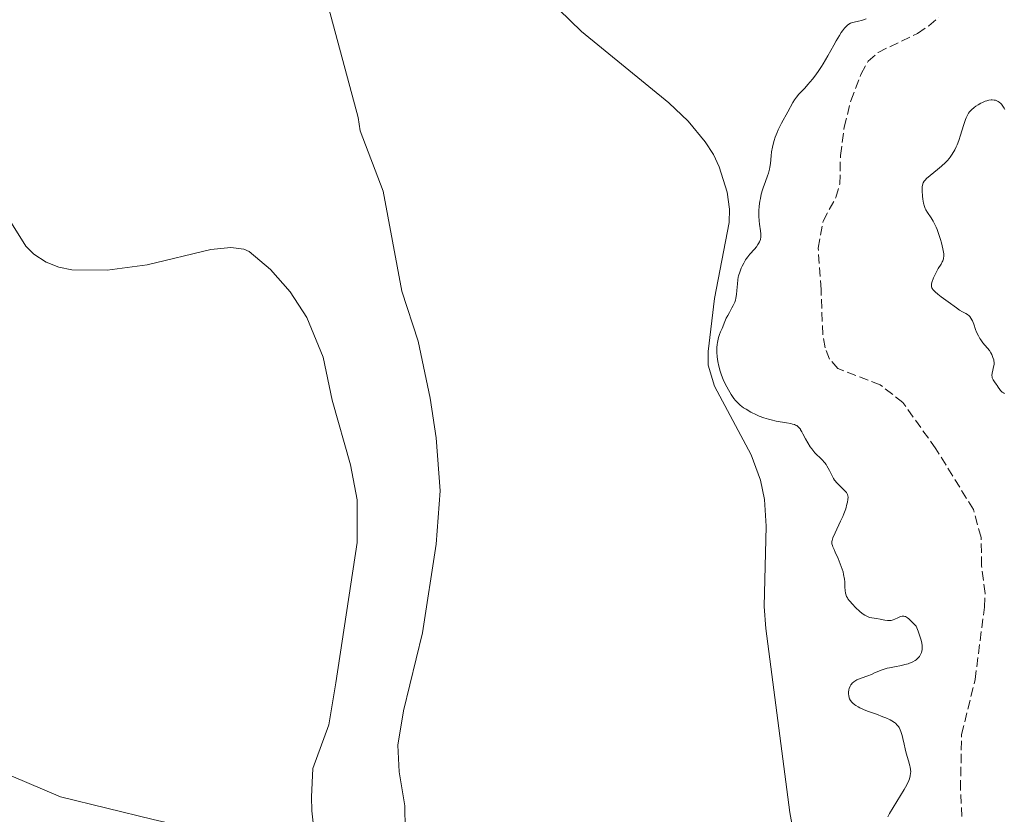
# Model space of a CAD drawing. Units: metres. Extents: x 625623 to 629107, y 4667096 to 4669471.
# Drawn here: x 626720 to 626904, y 4667418 to 4667567 of the extents above; entities that cross this region are included whole.
import ezdxf

# ---------------------------------------------------------------- set-up
doc = ezdxf.new("R2010")
doc.units = ezdxf.units.M
doc.header["$MEASUREMENT"] = 0
doc.linetypes.add('DGN Style 3', pattern=[2.435890702152634, 1.739921930109024, -0.6959687720436097])
for name, color, linetype, lineweight in [('Barranco lineal', 142, 'DGN Style 3', 13), ('Curva de nivel intermedia', 30, 'Continuous', 0), ('Línea de cambio de uso (parcela vista)', 92, 'Continuous', 0)]:
    doc.layers.add(name, color=color, linetype=linetype, lineweight=lineweight)

msp = doc.modelspace()

# ---------------------------------------------------------------- linework, layer by layer
at = {"layer": 'Barranco lineal', "color": 142, "linetype": 'DGN Style 3', "lineweight": 13}
msp.add_polyline3d([(626895.8200000003, 4667417.960000001, 302.5500000000029), (626895.5499999998, 4667423.07, 302.5500000000029), (626895.7599999999, 4667433.34, 302.179999999993), (626898.2800000003, 4667443.57, 302.179999999993), (626900.0199999996, 4667457.15, 302.179999999993), (626900.1699999999, 4667459.680000001, 302.179999999993), (626899.5, 4667464.859999999, 302.179999999993), (626899.4100000003, 4667470.16, 302.179999999993), (626897.9600000001, 4667475.380000001, 302.179999999993), (626890.9699999997, 4667486.720000001, 302.179999999993), (626884.79, 4667495.359999999, 302.179999999993), (626880.54, 4667498.67, 302.179999999993), (626872.6399999997, 4667501.76, 302.179999999993), (626871.0499999998, 4667503.49, 302.179999999993), (626870.2400000002, 4667505.609999999, 302.179999999993), (626869.8099999997, 4667508.07, 302.179999999993), (626869.4699999997, 4667516.480000001, 301.8000000000029), (626868.9500000002, 4667524.24, 301.0599999999977), (626869.8399999999, 4667529.310000001, 301.0599999999977), (626872.2400000002, 4667533.720000001, 301.0599999999977), (626873, 4667536.220000001, 301.0599999999977), (626873.0999999996, 4667541.58, 301.0599999999977), (626873.8099999997, 4667546.869999999, 301.0599999999977), (626875.04, 4667551.800000001, 301.0599999999977), (626876.9500000002, 4667556.83, 301.0599999999977), (626878.2699999996, 4667559.180000001, 301.0599999999977), (626880.1399999997, 4667560.84, 301.0599999999977), (626887.5, 4667564.380000001, 301.0599999999977), (626889.6200000001, 4667565.789999999, 301.0599999999977), (626891.5099999999, 4667567.380000001, 300.6999999999971)], dxfattribs=at)
at = {"layer": 'Curva de nivel intermedia', "color": 30, "linetype": 'Continuous', "lineweight": 0, "elevation": 305.0000000000001, "flags": 128}
for points in [[(626857.7999999998, 4667525.09), (626857.9600000008, 4667525.390000001), (626858.1300000006, 4667525.859999999), (626858.22, 4667526.359999998), (626858.2400000002, 4667526.630000001), (626858.2400000002, 4667526.91), (626858.1799999998, 4667527.489999999), (626857.980000001, 4667528.73), (626857.8800000004, 4667529.34), (626857.810000001, 4667530.23), (626857.810000001, 4667530.819999999), (626857.8300000011, 4667531.220000001), (626857.9000000004, 4667532.08), (626858.03, 4667533.029999998), (626858.1200000017, 4667533.529999998), (626858.2900000016, 4667534.310000001), (626858.5000000016, 4667535.109999998), (626858.6200000001, 4667535.509999999), (626859.0600000005, 4667536.710000002), (626859.4600000005, 4667537.749999999), (626859.6399999994, 4667538.259999998), (626859.8499999995, 4667539), (626859.920000001, 4667539.349999999), (626860.0199999993, 4667540.050000001), (626860.130000001, 4667541.48), (626860.2300000017, 4667542.269999999), (626860.3900000004, 4667543.12), (626860.6000000006, 4667543.929999999), (626860.7200000011, 4667544.34), (626860.9200000003, 4667544.960000002), (626861.2700000011, 4667545.88), (626861.4600000011, 4667546.329999999), (626861.6599999999, 4667546.759999999), (626862.0800000002, 4667547.59), (626863.2900000017, 4667549.73), (626864.1800000012, 4667551.449999998), (626864.5000000009, 4667551.970000001), (626864.6799999997, 4667552.219999999), (626864.8800000009, 4667552.480000001), (626865.3400000012, 4667552.999999999), (626866.4200000009, 4667554.15), (626867.02, 4667554.81), (626867.8600000005, 4667555.82), (626868.2900000019, 4667556.369999997), (626868.930000001, 4667557.26), (626869.5700000003, 4667558.209999999), (626869.8800000009, 4667558.699999999), (626870.7700000006, 4667560.220000001), (626871.8400000012, 4667562.17), (626872.3100000008, 4667562.999999999), (626872.9100000019, 4667564.019999999), (626873.2600000006, 4667564.539999999), (626873.4700000007, 4667564.84), (626873.8700000008, 4667565.34), (626874.2400000019, 4667565.74), (626874.4299999997, 4667565.9), (626874.7000000001, 4667566.109999998), (626874.9900000006, 4667566.27), (626875.1400000004, 4667566.33), (626875.6400000011, 4667566.470000001), (626876.5000000016, 4667566.649999999), (626877.0500000014, 4667566.810000001), (626877.9200000009, 4667567.13)], [(626899.6500000014, 4667551.48), (626899.3699999999, 4667551.350000001), (626898.8600000001, 4667551.059999999), (626898.4000000019, 4667550.750000001), (626898.1200000002, 4667550.539999999), (626897.6399999997, 4667550.119999998), (626897.2400000019, 4667549.710000001), (626897.0700000019, 4667549.480000001), (626896.8399999995, 4667549.09), (626896.6100000015, 4667548.59), (626896.4900000008, 4667548.279999998), (626896.1199999999, 4667547.149999999), (626895.560000001, 4667545.33), (626895.2300000002, 4667544.380000001), (626894.9200000018, 4667543.569999999), (626894.7400000007, 4667543.180000001), (626894.4700000002, 4667542.609999998), (626893.9900000019, 4667541.779999998), (626893.6200000008, 4667541.26), (626893.4199999997, 4667540.999999999), (626893.1000000001, 4667540.619999998), (626892.7600000004, 4667540.25), (626892.0100000015, 4667539.55), (626891.2300000014, 4667538.909999998), (626889.8700000002, 4667537.84), (626889.2000000018, 4667537.269999998), (626888.9200000003, 4667536.970000001), (626888.7800000017, 4667536.79), (626888.5899999995, 4667536.449999998), (626888.4599999998, 4667536.039999999), (626888.4100000006, 4667535.730000001), (626888.4000000017, 4667535.5), (626888.4000000017, 4667534.949999998), (626888.4700000009, 4667533.929999999), (626888.5300000013, 4667533.390000001), (626888.650000002, 4667532.640000002), (626888.8100000008, 4667532.029999998), (626888.9500000017, 4667531.67), (626889.0800000012, 4667531.42), (626889.3899999997, 4667530.9), (626890.0500000013, 4667529.900000001), (626890.4400000002, 4667529.269999999), (626890.8200000002, 4667528.54), (626891.0100000001, 4667528.140000001), (626891.1900000012, 4667527.699999999), (626891.530000001, 4667526.789999999), (626891.8300000004, 4667525.84), (626892.0100000015, 4667525.23), (626892.2700000008, 4667524.140000001), (626892.3800000004, 4667523.470000001), (626892.4200000005, 4667523.189999999), (626892.4299999995, 4667522.699999999), (626892.3899999993, 4667522.410000001), (626892.3600000002, 4667522.23), (626892.2400000017, 4667521.869999997), (626892.1500000001, 4667521.67), (626891.9300000012, 4667521.269999999), (626891.3900000001, 4667520.41), (626891.1200000019, 4667519.939999999), (626890.7400000019, 4667519.199999999), (626890.5300000019, 4667518.699999998), (626890.2100000001, 4667517.810000001), (626890.1299999994, 4667517.489999999), (626890.1000000006, 4667517.349999998), (626890.1000000006, 4667517.140000001), (626890.1500000019, 4667516.930000001), (626890.190000002, 4667516.829999999), (626890.3200000017, 4667516.609999998), (626890.4100000011, 4667516.49), (626890.5800000011, 4667516.3), (626890.7900000011, 4667516.099999999), (626891.3299999998, 4667515.649999999), (626891.9500000011, 4667515.16), (626893.2499999999, 4667514.199999998), (626894.780000001, 4667513.060000001), (626895.3799999999, 4667512.649999999), (626895.9299999998, 4667512.350000001), (626896.5700000012, 4667512.02), (626896.8399999995, 4667511.859999998), (626897.1700000003, 4667511.59), (626897.3100000012, 4667511.439999999), (626897.51, 4667511.17), (626897.6900000012, 4667510.849999998), (626897.7800000005, 4667510.66), (626898.0199999998, 4667510.019999999), (626898.3700000006, 4667509.039999999), (626898.5700000017, 4667508.539999999), (626898.9200000004, 4667507.819999999), (626899.1900000009, 4667507.369999998), (626899.3699999999, 4667507.09), (626899.7600000009, 4667506.560000001), (626900.9500000001, 4667505.079999999), (626901.2400000006, 4667504.640000002), (626901.3900000004, 4667504.349999999), (626901.6299999994, 4667503.77), (626901.7600000014, 4667503.380000001), (626901.8000000016, 4667503.17), (626901.8300000007, 4667502.84), (626901.8200000017, 4667502.470000001), (626901.7900000004, 4667502.27), (626901.4800000021, 4667500.869999998)], [(626903.8700000015, 4667550.149999999), (626903.7300000006, 4667550.409999998), (626903.5000000005, 4667550.789999999), (626903.2300000021, 4667551.130000001), (626903.0900000012, 4667551.279999998), (626902.7800000006, 4667551.550000001), (626902.6100000008, 4667551.66), (626902.3499999992, 4667551.800000001), (626902.0800000011, 4667551.890000001), (626901.8799999999, 4667551.92), (626901.4800000021, 4667551.949999998), (626901.2800000008, 4667551.939999999), (626900.8600000006, 4667551.88), (626900.4500000017, 4667551.779999998), (626900.1800000012, 4667551.689999999), (626899.6500000014, 4667551.48)], [(626873.1300000009, 4667473.179999999), (626873.54, 4667474.07), (626873.7500000001, 4667474.59), (626874.0800000009, 4667475.519999999), (626874.3200000002, 4667476.359999999), (626874.4100000017, 4667476.750000001), (626874.500000001, 4667477.279999998), (626874.5300000003, 4667477.709999999), (626874.51, 4667477.91), (626874.4100000017, 4667478.21), (626874.2100000005, 4667478.539999999), (626874.0700000019, 4667478.720000001), (626873.4600000017, 4667479.33), (626872.8000000002, 4667479.969999999), (626872.4699999993, 4667480.32), (626872.02, 4667480.890000001), (626871.8200000012, 4667481.189999999), (626871.4800000014, 4667481.810000001), (626871.0600000012, 4667482.679999998), (626870.8200000019, 4667483.119999998), (626870.5600000005, 4667483.560000001), (626870.4100000008, 4667483.769999999), (626870.1600000004, 4667484.09), (626869.5900000005, 4667484.71), (626868.3400000009, 4667486), (626867.7400000019, 4667486.699999999), (626867.4700000016, 4667487.07), (626866.9800000021, 4667487.84), (626866.5500000005, 4667488.600000001), (626866.0700000002, 4667489.529999999), (626865.8600000021, 4667489.929999999), (626865.6529036671, 4667490.294489549), (626865.6100000017, 4667490.369999999), (626865.4800000021, 4667490.550000001), (626865.280000001, 4667490.779999998), (626865.0500000007, 4667490.970000001), (626864.9200000011, 4667491.060000001), (626864.6999999998, 4667491.17), (626864.53, 4667491.239999999), (626864.1400000011, 4667491.359999999), (626863.8000000013, 4667491.440000001), (626862.99, 4667491.59), (626861.1000000011, 4667491.919999998), (626860.130000001, 4667492.119999999), (626859.6600000019, 4667492.249999999), (626858.7600000009, 4667492.529999998), (626857.9200000005, 4667492.849999999), (626857.3799999997, 4667493.09), (626856.3700000015, 4667493.579999999), (626855.4400000017, 4667494.119999998), (626855.0000000015, 4667494.410000001), (626854.3600000021, 4667494.890000002), (626853.7699999998, 4667495.460000001), (626853.4800000014, 4667495.779999998), (626853.1900000009, 4667496.119999998), (626852.6499999999, 4667496.890000001), (626852.1400000004, 4667497.720000001), (626851.8299999996, 4667498.3), (626851.2599999997, 4667499.5), (626850.7800000013, 4667500.680000001), (626850.5800000002, 4667501.269999999), (626850.3299999998, 4667502.16), (626850.1399999999, 4667503.039999999), (626850.0800000017, 4667503.49), (626850.0300000004, 4667503.930000001), (626849.9800000011, 4667504.82), (626850.0000000013, 4667505.679999998), (626850.0500000005, 4667506.219999999), (626850.0900000007, 4667506.57), (626850.2100000014, 4667507.199999998), (626850.2899999997, 4667507.529999999), (626850.4800000018, 4667508.109999998), (626850.7000000009, 4667508.62), (626850.9800000002, 4667509.239999999), (626851.120000001, 4667509.529999999), (626851.3800000004, 4667510.189999999), (626851.7600000004, 4667511.140000001), (626852.0199999998, 4667511.659999999), (626852.3300000003, 4667512.23), (626852.7999999997, 4667513.05), (626853.0299999999, 4667513.49), (626853.3300000017, 4667514.17), (626853.4500000002, 4667514.519999999), (626853.5500000007, 4667514.869999999), (626853.6800000004, 4667515.59), (626853.7499999997, 4667516.289999999), (626853.8200000012, 4667517.560000001), (626853.9000000017, 4667518.329999999), (626853.9800000021, 4667518.789999997), (626854.0600000004, 4667519.09), (626854.2600000015, 4667519.74), (626854.5499999998, 4667520.470000001), (626854.7199999997, 4667520.859999999), (626855.0199999993, 4667521.460000001), (626855.3700000001, 4667522.050000001), (626855.5600000002, 4667522.33), (626855.7600000014, 4667522.609999999), (626856.1799999994, 4667523.119999999), (626857.0199999998, 4667524.060000001), (626857.400000002, 4667524.499999999), (626857.6800000013, 4667524.9), (626857.7999999998, 4667525.09)], [(626901.4800000021, 4667500.869999998), (626901.4400000017, 4667500.400000001), (626901.4599999996, 4667500.180000001), (626901.4999999999, 4667499.970000001), (626901.5500000013, 4667499.84), (626901.6699999997, 4667499.59), (626901.8999999999, 4667499.23), (626902.2400000019, 4667498.789999999), (626902.4000000006, 4667498.57), (626902.6100000008, 4667498.239999999), (626902.8800000012, 4667497.810000001), (626903.0500000011, 4667497.609999999), (626903.25, 4667497.41), (626903.3700000007, 4667497.320000002), (626903.5700000018, 4667497.189999999), (626903.810000001, 4667497.079999999)], [(626874.7500000015, 4667440.199999998), (626874.6500000008, 4667440.61), (626874.6200000017, 4667440.829999999), (626874.6200000017, 4667441.260000001), (626874.6599999998, 4667441.66), (626874.7200000002, 4667441.910000001), (626874.9000000012, 4667442.36), (626875.050000001, 4667442.630000001), (626875.1400000004, 4667442.749999999), (626875.3000000013, 4667442.930000001), (626875.5899999996, 4667443.17), (626875.9600000007, 4667443.399999999), (626876.1799999997, 4667443.520000001), (626876.9900000012, 4667443.849999999), (626878.2500000017, 4667444.309999999), (626878.8799999999, 4667444.56), (626879.49, 4667444.820000002), (626880.3000000014, 4667445.179999999), (626880.7400000017, 4667445.349999999), (626881.4600000015, 4667445.599999999), (626881.8600000015, 4667445.710000001), (626882.2900000007, 4667445.810000001), (626883.2300000017, 4667445.99), (626884.5300000004, 4667446.24), (626885.1500000019, 4667446.380000001), (626885.7400000019, 4667446.550000001), (626886.0200000012, 4667446.640000001), (626886.4000000012, 4667446.789999999), (626886.6400000004, 4667446.899999999), (626887.0600000005, 4667447.15), (626887.2500000006, 4667447.289999999), (626887.5800000014, 4667447.579999999), (626887.8600000008, 4667447.900000001), (626888.0100000005, 4667448.130000001), (626888.1, 4667448.279999998), (626888.2499999999, 4667448.619999998), (626888.3500000003, 4667448.970000001), (626888.3900000005, 4667449.169999998), (626888.4100000006, 4667449.48), (626888.3800000015, 4667450.039999999), (626888.2499999999, 4667450.730000001), (626888.1500000014, 4667451.140000001), (626887.8499999996, 4667452.079999999), (626887.6500000006, 4667452.640000001), (626887.2800000019, 4667453.580000001), (626886.7300000021, 4667454.159999999), (626886.4100000003, 4667454.470000001), (626885.8700000015, 4667454.949999998), (626885.6400000014, 4667455.119999998), (626885.2600000014, 4667455.349999999), (626885.1400000006, 4667455.4), (626884.9400000017, 4667455.449999999), (626884.7500000016, 4667455.470000001), (626884.6399999999, 4667455.449999999), (626884.4100000019, 4667455.4), (626884.2199999997, 4667455.319999999), (626883.8200000018, 4667455.13), (626883.2800000008, 4667454.859999999), (626882.9900000005, 4667454.74), (626882.5600000012, 4667454.619999997), (626882.3300000009, 4667454.600000001), (626881.8800000016, 4667454.619999997), (626881.4200000013, 4667454.699999998), (626880.7999999998, 4667454.84), (626880.5000000005, 4667454.899999999), (626879.8299999998, 4667455), (626878.9800000006, 4667455.109999999), (626878.5800000003, 4667455.199999999), (626878.3900000004, 4667455.269999999), (626878.0199999993, 4667455.429999999), (626877.6399999993, 4667455.65), (626877.38, 4667455.829999999), (626876.8200000012, 4667456.279999998), (626875.8700000013, 4667457.15), (626875.4000000019, 4667457.630000001), (626874.7800000005, 4667458.319999999), (626874.51, 4667458.679999999), (626874.3899999993, 4667458.849999999), (626874.2500000007, 4667459.109999998), (626874.100000001, 4667459.529999998), (626874.0400000006, 4667459.75), (626873.9700000014, 4667460.26), (626873.9400000002, 4667460.869999999), (626873.900000002, 4667461.830000001), (626873.8500000007, 4667462.380000001), (626873.7000000009, 4667463.259999999), (626873.5900000014, 4667463.730000001), (626873.4400000017, 4667464.220000001), (626873.0800000017, 4667465.219999999), (626872.6600000015, 4667466.199999998), (626872.1200000006, 4667467.390000001), (626871.9000000015, 4667467.880000002), (626871.6700000013, 4667468.42), (626871.5900000009, 4667468.65), (626871.5199999993, 4667468.960000001), (626871.5000000015, 4667469.249999999), (626871.5000000015, 4667469.390000001), (626871.5400000017, 4667469.609999999), (626871.6800000003, 4667470.099999999), (626872.0900000016, 4667471.04), (626873.1300000009, 4667473.179999999)], [(626881.9500000009, 4667417.949999999), (626882.2800000019, 4667418.56), (626885.04, 4667423.029999998), (626885.2800000014, 4667423.449999998), (626885.6500000001, 4667424.140000001), (626885.9000000005, 4667424.7), (626886.01, 4667425.02), (626886.1599999998, 4667425.560000001), (626886.2300000014, 4667426.07), (626886.2400000002, 4667426.329999999), (626886.2200000002, 4667426.749999999), (626886.1399999997, 4667427.21), (626886.0800000017, 4667427.480000001), (626885.8200000002, 4667428.390000001), (626885.390000001, 4667429.84), (626885.1800000007, 4667430.640000001), (626884.9999999999, 4667431.48), (626884.7800000008, 4667432.59), (626884.6500000011, 4667433.130000001), (626884.4200000009, 4667433.869999998), (626884.28, 4667434.210000001), (626884.060000001, 4667434.630000001), (626883.9300000013, 4667434.82), (626883.7100000001, 4667435.08), (626883.3700000005, 4667435.409999998), (626883.1800000003, 4667435.569999999), (626882.730000001, 4667435.869999999), (626882.3800000001, 4667436.059999999), (626881.5599999998, 4667436.439999999), (626881.03, 4667436.649999999), (626879.8400000009, 4667437.09), (626878.1900000013, 4667437.689999999), (626877.4100000013, 4667437.999999999), (626876.7100000017, 4667438.319999998), (626876.400000001, 4667438.470000001), (626876.0000000009, 4667438.71), (626875.7700000008, 4667438.869999998), (626875.3900000007, 4667439.189999999), (626875.2300000021, 4667439.350000001), (626874.9900000006, 4667439.680000001), (626874.8200000008, 4667439.990000002), (626874.7500000015, 4667440.199999998)]]:
    msp.add_lwpolyline(points, dxfattribs=at)
at = {"layer": 'Línea de cambio de uso (parcela vista)', "color": 92, "linetype": 'Continuous', "lineweight": 0}
for points in [[(626774.2400000002, 4667419.039999999, 308.7700000000041), (626774.7999999998, 4667413.92, 308.9600000000065), (626775.9199999999, 4667411.77, 309.0200000000041), (626777.3200000003, 4667409.710000001, 309.0299999999988), (626780.9400000004, 4667409.810000001, 309.0200000000041), (626786.1900000004, 4667411.32, 308.6000000000058), (626791.2599999999, 4667414.67, 308.6100000000006), (626791.7100000001, 4667415.609999999, 308.570000000007), (626791.6399999997, 4667419.960000001, 308.2700000000041), (626790.5999999996, 4667426.32, 308.429999999993), (626790.3399999999, 4667431.32, 308.6999999999971), (626791.4100000003, 4667437.75, 308.7299999999959), (626794.9400000004, 4667452.34, 308.1100000000006), (626797.4900000002, 4667468.869999999, 308.3300000000018), (626798.2699999996, 4667478.859999999, 308.2899999999936), (626797.5199999996, 4667488.77, 308.2299999999959), (626796.3600000005, 4667496.180000001, 308.1399999999995), (626794.1299999999, 4667506.859999999, 308.0399999999936), (626791.0899999999, 4667516.180000001, 307.9700000000012), (626787.5899999999, 4667534.880000001, 307.6999999999971), (626783.2699999996, 4667546.199999999, 307.7100000000065), (626782.9199999999, 4667548.680000001, 307.679999999993), (626776.0899999999, 4667573.99, 306.6300000000047)], [(626820.4400000004, 4667568.880000001, 307.4600000000065), (626824.6600000003, 4667564.720000001, 307.5599999999977), (626841.0099999999, 4667551.380000001, 307.929999999993), (626844.6100000005, 4667547.980000001, 307.9900000000052), (626847.8200000003, 4667544.09, 308.1000000000058), (626849.3499999996, 4667541.720000001, 308.1300000000047), (626850.4400000004, 4667539.460000001, 308.1600000000035), (626851.8899999997, 4667534.680000001, 308.3000000000029), (626852.3700000001, 4667531.5, 307.3899999999995), (626852.2699999996, 4667529.039999999, 306.6999999999971), (626849.5599999997, 4667514.84, 307.9100000000035), (626848.3399999999, 4667504.92, 306.1699999999983), (626848.3799999999, 4667502.380000001, 304.75), (626849.5700000003, 4667498.439999999, 305.0299999999988), (626856.4299999997, 4667485.58, 308.6900000000023), (626858.1200000001, 4667480.850000001, 308.6300000000047), (626858.9100000003, 4667477.230000001, 308.6699999999983), (626859.2199999997, 4667472.24, 308.7200000000012), (626858.8499999996, 4667457.220000001, 308.9400000000023), (626859.1600000003, 4667453.130000001, 308.8500000000058), (626863.6200000001, 4667418.710000001, 309.6300000000047), (626868.6100000005, 4667391.430000001, 309.8600000000006)], [(626706.2199999997, 4667547.800000001, 307.8800000000047), (626720.7699999996, 4667524.59, 307.5200000000041), (626722.2599999999, 4667523.09, 307.6300000000047), (626724.5499999998, 4667521.630000001, 307.7700000000041), (626726.9299999997, 4667520.699999999, 307.9799999999959), (626729.3799999999, 4667520.180000001, 307.9499999999971), (626735.9900000002, 4667520.15, 307.6300000000047), (626743.4299999997, 4667521.119999999, 307.6199999999953), (626755.3499999996, 4667523.960000001, 307.3899999999995), (626759.0700000003, 4667524.34, 307.3399999999965), (626761.5499999998, 4667524.060000001, 306.9700000000012), (626762.5099999999, 4667523.619999999, 306.7700000000041), (626766.5199999996, 4667520.230000001, 306.8399999999965), (626770.1799999997, 4667516.100000001, 307.5), (626773.3099999997, 4667511.26, 307.9499999999971), (626776.3700000001, 4667503.869999999, 308.0599999999977), (626778.0700000003, 4667495.789999999, 307.6300000000047), (626781.4500000002, 4667483.74, 308.070000000007), (626782.7300000006, 4667477.17, 308.1000000000058), (626782.7100000001, 4667469.24, 307.8399999999965), (626778.7300000006, 4667442.949999999, 308.4900000000052), (626777.3899999997, 4667435.109999999, 308.2400000000052), (626774.4199999999, 4667426.970000001, 308.5500000000029), (626774.2000000002, 4667421.680000001, 308.4400000000023), (626774.2400000002, 4667419.039999999, 308.7700000000041)], [(626717.04, 4667339.869999999, 310.1999999999971), (626726.3799999999, 4667353.539999999, 309.929999999993), (626731.4699999997, 4667362.16, 309.7700000000041), (626734.6799999997, 4667368.779999999, 309.6999999999971), (626741.1399999997, 4667385.02, 309.570000000007), (626744.1299999999, 4667391.880000001, 309.5200000000041), (626745.5099999999, 4667394.25, 309.4900000000052), (626748.6600000003, 4667398.130000001, 309.4100000000035), (626751.2100000001, 4667401.050000001, 309.3899999999995), (626753.7000000002, 4667402.210000001, 309.3999999999942), (626755.9600000001, 4667403.199999999, 309.3600000000006), (626760.0199999996, 4667405.119999999, 309.25), (626760.0099999999, 4667405.74, 309.2400000000052), (626759.5199999996, 4667406.980000001, 309.2200000000012), (626756.1799999997, 4667411.15, 309.1699999999983), (626752.3700000001, 4667414.5, 309.1399999999995), (626750.25, 4667415.74, 309.1499999999942), (626747.54, 4667416.720000001, 309.0899999999965), (626744.5700000003, 4667417.449999999, 309.0800000000018), (626727.25, 4667421.66, 309.1699999999983), (626718.0300000003, 4667425.560000001, 309.25)]]:
    msp.add_polyline3d(points, dxfattribs=at)

doc.saveas('drawing.dxf')
